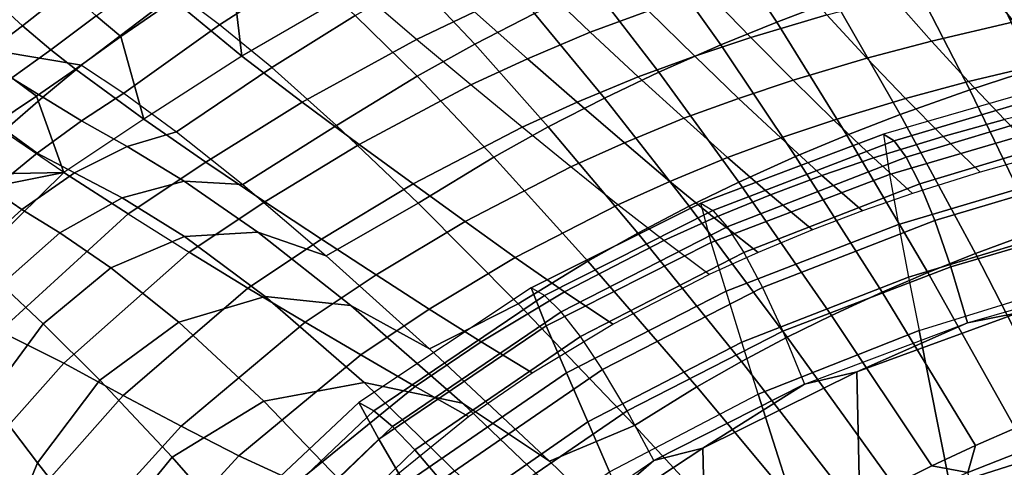
# Model space of a CAD drawing. Units: inches. Extents: x -14.3 to 11, y -12.8 to 12.8.
# Drawn here: x -6.3 to -2.1, y 6.6 to 8.5 of the extents above; entities that cross this region are included whole.
import ezdxf

# ---------------------------------------------------------------- set-up
doc = ezdxf.new("R2010")
doc.units = ezdxf.units.IN
doc.header["$MEASUREMENT"] = 0
doc.layers.add('SEAT-FRAME', color=5, linetype='Continuous')
doc.layers.add('SEAT-UPHOLSTERY', color=5, linetype='Continuous')

msp = doc.modelspace()

# ---------------------------------------------------------------- linework, layer by layer
at = {"layer": 'SEAT-FRAME'}
msp.add_3dface([(-6.6764, 6.443, 4.7283), (-5.9892, 6.2385, 6.4678), (-6.4016, 6.6072, 6.6714), (-7.0777, 6.8018, 4.9264)], dxfattribs=at)
at = {"layer": 'SEAT-UPHOLSTERY'}
for points in [[(-6.356, 9.1715, 20.472), (-5.9625, 8.8887, 18.633), (-7.0274, 7.946, 18.5947), (-7.1601, 8.4621, 20.476)], [(-3.3071, 8.8662, 14.6873), (-3.0481, 8.964, 14.7181), (-2.8143, 8.5822, 14.0519), (-3.0585, 8.4898, 14.0205)], [(-5.9625, 8.8887, 18.633), (-5.587, 8.6153, 16.7989), (-5.9898, 8.3085, 16.7576), (-6.518, 8.397, 18.613)], [(-5.3595, 8.7379, 24.3541), (-5.1013, 8.8982, 24.349), (-4.8237, 8.6307, 23.1807), (-5.3139, 8.3467, 23.1785)], [(-2.2072, 8.785, 14.127), (-1.8484, 8.8894, 14.1691), (-1.6434, 8.3916, 13.585), (-1.9768, 8.2922, 13.5447)], [(-5.5868, 8.6126, 16.7893), (-5.2227, 8.8568, 16.8179), (-5.0469, 8.7111, 16.0318), (-5.4071, 8.479, 15.9986)], [(-3.5578, 8.7643, 14.6571), (-3.3071, 8.8662, 14.6873), (-3.0585, 8.4898, 14.0205), (-3.2945, 8.3938, 13.9898)], [(-6.3943, 8.6182, 25.4902), (-6.2038, 8.78, 25.4427), (-6.0477, 8.6259, 25.1168), (-6.2378, 8.4739, 25.1528)], [(-4.5814, 8.662, 15.2925), (-4.3191, 8.7995, 15.3209), (-4.079, 8.5265, 14.5936), (-4.3309, 8.3971, 14.5628)], [(-3.8352, 8.6424, 14.6234), (-3.5578, 8.7643, 14.6571), (-3.2945, 8.3938, 13.9898), (-3.5554, 8.2791, 13.9555)], [(-2.4958, 8.6931, 14.0918), (-2.2072, 8.785, 14.127), (-1.9768, 8.2922, 13.5447), (-2.2441, 8.2049, 13.5112)], [(-5.6001, 8.5826, 24.3705), (-5.3595, 8.7379, 24.3541), (-5.3139, 8.3467, 23.1785)], [(-4.8237, 8.6307, 23.1807), (-4.5722, 8.7576, 23.1751), (-4.3324, 8.5337, 21.9926), (-4.5777, 8.4166, 21.994)], [(-4.0596, 8.6535, 21.9949), (-3.8055, 8.7487, 21.9718), (-3.5985, 8.538, 20.7914), (-3.8442, 8.4481, 20.8077)], [(-3.3537, 8.6195, 20.7747), (-3.0225, 8.7182, 20.7535), (-2.8465, 8.5201, 19.5832), (-3.1671, 8.4249, 19.5957)], [(-2.2097, 8.6774, 19.5731), (-1.8375, 8.7497, 19.5648), (-1.6967, 8.5625, 18.4127), (-2.0587, 8.4913, 18.4127)], [(-5.9274, 8.5161, 24.759), (-5.7034, 8.6771, 24.7346), (-5.6001, 8.5826, 24.3705), (-5.8243, 8.4292, 24.3895)], [(-5.4071, 8.479, 15.9986), (-5.0469, 8.7111, 16.0318), (-4.8352, 8.5182, 15.2652), (-5.1873, 8.2983, 15.2277)], [(-2.8143, 8.5822, 14.0519), (-2.4958, 8.6931, 14.0918), (-2.2441, 8.2049, 13.5112), (-2.5377, 8.1001, 13.4736)], [(-2.567, 8.5941, 19.576), (-2.2097, 8.6774, 19.5731), (-2.0587, 8.4913, 18.4127), (-2.4062, 8.41, 18.4087)], [(-4.8352, 8.5182, 15.2652), (-4.5814, 8.662, 15.2925), (-4.3309, 8.3971, 14.5628), (-4.5748, 8.2616, 14.5332)], [(-4.3324, 8.5337, 21.9926), (-4.0596, 8.6535, 21.9949), (-3.8442, 8.4481, 20.8077), (-4.1092, 8.3357, 20.8022)], [(-4.079, 8.5265, 14.5936), (-3.8352, 8.6424, 14.6234), (-3.5554, 8.2791, 13.9555), (-3.7846, 8.1701, 13.9252)], [(-6.5614, 8.4894, 25.552), (-6.3943, 8.6182, 25.4902), (-6.2378, 8.4739, 25.1528), (-6.4028, 8.3507, 25.2074)], [(-6.2378, 8.4739, 25.1528), (-6.0477, 8.6259, 25.1168), (-5.9274, 8.5161, 24.759), (-6.1187, 8.3732, 24.7852)], [(-5.8106, 8.1905, 15.9764), (-5.4071, 8.479, 15.9986), (-5.5868, 8.6126, 16.7893), (-5.9898, 8.3085, 16.7576)], [(-5.3139, 8.3467, 23.1785), (-5.0589, 8.1519, 21.9853), (-4.5777, 8.4166, 21.994), (-4.8237, 8.6307, 23.1807)], [(-3.5985, 8.538, 20.7914), (-3.3537, 8.6195, 20.7747), (-3.1671, 8.4249, 19.5957), (-3.4041, 8.3465, 19.6057)], [(-2.8465, 8.5201, 19.5832), (-2.567, 8.5941, 19.576), (-2.4062, 8.41, 18.4087), (-2.6778, 8.3379, 18.4093)], [(-5.8243, 8.4292, 24.3895), (-5.6001, 8.5826, 24.3705), (-5.3139, 8.3467, 23.1785), (-5.7272, 8.081, 23.2145)], [(-3.0585, 8.4898, 14.0205), (-2.8143, 8.5822, 14.0519), (-2.5377, 8.1001, 13.4736), (-2.762, 8.0132, 13.4443)], [(-6.1187, 8.3732, 24.7852), (-5.9274, 8.5161, 24.759), (-5.8243, 8.4292, 24.3895), (-6.0149, 8.2915, 24.4082)], [(-5.1873, 8.2983, 15.2277), (-4.8352, 8.5182, 15.2652), (-4.5748, 8.2616, 14.5332), (-4.9137, 8.054, 14.4927)], [(-4.5777, 8.4166, 21.994), (-4.3324, 8.5337, 21.9926), (-4.1092, 8.3357, 20.8022), (-4.3482, 8.2253, 20.8001)], [(-4.3309, 8.3971, 14.5628), (-4.079, 8.5265, 14.5936), (-3.7846, 8.1701, 13.9252), (-4.0215, 8.0486, 13.8939)], [(-3.8442, 8.4481, 20.8077), (-3.5985, 8.538, 20.7914), (-3.4041, 8.3465, 19.6057), (-3.6419, 8.26, 19.6153)], [(-3.1671, 8.4249, 19.5957), (-2.8465, 8.5201, 19.5832), (-2.6778, 8.3379, 18.4093), (-2.9892, 8.2451, 18.413)], [(-6.4028, 8.3507, 25.2074), (-6.2378, 8.4739, 25.1528), (-6.1187, 8.3732, 24.7852), (-6.2835, 8.2556, 24.833)], [(-5.5886, 8.0281, 15.2146), (-5.1873, 8.2983, 15.2277), (-5.4071, 8.479, 15.9986), (-5.8106, 8.1905, 15.9764)], [(-3.2945, 8.3938, 13.9898), (-3.0585, 8.4898, 14.0205), (-2.762, 8.0132, 13.4443), (-2.9785, 7.923, 13.4157)], [(-2.4062, 8.41, 18.4087), (-2.0587, 8.4913, 18.4127), (-1.9117, 8.3192, 17.2496), (-2.2503, 8.2391, 17.2388)], [(-6.0148, 8.2914, 24.4077), (-5.8243, 8.4292, 24.3895), (-5.7272, 8.081, 23.2145)], [(-4.1092, 8.3357, 20.8022), (-3.8442, 8.4481, 20.8077), (-3.6419, 8.26, 19.6153), (-3.8996, 8.1529, 19.6069)], [(-6.518, 8.397, 18.613), (-6.1522, 8.174, 16.7448), (-6.3112, 8.0354, 16.7322), (-6.518, 8.397, 18.613)], [(-6.518, 8.397, 18.613), (-5.9898, 8.3085, 16.7576), (-6.1522, 8.174, 16.7448), (-6.518, 8.397, 18.613)], [(-5.0589, 8.1519, 21.9853), (-4.8188, 7.9749, 20.7862), (-4.3482, 8.2253, 20.8001), (-4.5777, 8.4166, 21.994)], [(-4.5748, 8.2616, 14.5332), (-4.3309, 8.3971, 14.5628), (-4.0215, 8.0486, 13.8939), (-4.2509, 7.9214, 13.8639)], [(-3.5554, 8.2791, 13.9555), (-3.2945, 8.3938, 13.9898), (-2.9785, 7.923, 13.4157), (-3.2174, 7.8158, 13.384)], [(-3.4041, 8.3465, 19.6057), (-3.1671, 8.4249, 19.5957), (-2.9892, 8.2451, 18.413), (-3.2192, 8.1686, 18.4163)], [(-2.6778, 8.3379, 18.4093), (-2.4062, 8.41, 18.4087), (-2.2503, 8.2391, 17.2388), (-2.5148, 8.1681, 17.2327)], [(-6.2835, 8.2556, 24.833), (-6.1187, 8.3732, 24.7852), (-6.0149, 8.2915, 24.4082), (-6.1788, 8.1773, 24.4502)], [(-5.7272, 8.081, 23.2145), (-5.4647, 7.8996, 22.0107), (-5.0589, 8.1519, 21.9853), (-5.3139, 8.3467, 23.1785)], [(-3.6419, 8.26, 19.6153), (-3.4041, 8.3465, 19.6057), (-3.2192, 8.1686, 18.4163), (-3.45, 8.0845, 18.4192)], [(-6.1522, 8.174, 16.7448), (-5.9898, 8.3085, 16.7576), (-5.8106, 8.1905, 15.9764), (-5.9901, 8.074, 15.9815)], [(-4.3482, 8.2253, 20.8001), (-4.1092, 8.3357, 20.8022), (-3.8996, 8.1529, 19.6069), (-4.1319, 8.0476, 19.6017)], [(-2.9892, 8.2451, 18.413), (-2.6778, 8.3379, 18.4093), (-2.5148, 8.1681, 17.2327), (-2.8176, 8.0768, 17.2277)], [(-2.2503, 8.2391, 17.2388), (-1.9117, 8.3192, 17.2496), (-1.7678, 8.1587, 16.0844), (-2.0984, 8.0789, 16.0668)], [(-6.1788, 8.1773, 24.4502), (-6.0148, 8.2914, 24.4077), (-5.7272, 8.081, 23.2145), (-6.0637, 7.856, 23.3084)], [(-5.3095, 7.8056, 14.4878), (-4.9137, 8.054, 14.4927), (-5.1873, 8.2983, 15.2277), (-5.5886, 8.0281, 15.2146)], [(-4.9137, 8.054, 14.4927), (-4.5748, 8.2616, 14.5332), (-4.2509, 7.9214, 13.8639), (-4.5703, 7.7265, 13.8229)], [(-3.7846, 8.1701, 13.9252), (-3.5554, 8.2791, 13.9555), (-3.2174, 7.8158, 13.384), (-3.4273, 7.7141, 13.356)], [(-2.2441, 8.2049, 13.5112), (-1.9768, 8.2922, 13.5447), (-1.7165, 7.6936, 13.0884), (-1.9575, 7.6119, 13.0592)], [(-6.4669, 8.1324, 24.9192), (-6.2835, 8.2556, 24.833), (-6.1788, 8.1773, 24.4502), (-6.361, 8.057, 24.5319)], [(-4.8188, 7.9749, 20.7862), (-4.5905, 7.8083, 19.5833), (-4.1319, 8.0476, 19.6017), (-4.3482, 8.2253, 20.8001)], [(-3.8996, 8.1529, 19.6069), (-3.6419, 8.26, 19.6153), (-3.45, 8.0845, 18.4192), (-3.7006, 7.9812, 18.4082)], [(-3.2192, 8.1686, 18.4163), (-2.9892, 8.2451, 18.413), (-2.8176, 8.0768, 17.2277), (-3.0413, 8.0017, 17.2243)], [(-2.5148, 8.1681, 17.2327), (-2.2503, 8.2391, 17.2388), (-2.0984, 8.0789, 16.0668), (-2.356, 8.0085, 16.0541)], [(-5.9901, 8.074, 15.9815), (-5.8106, 8.1905, 15.9764), (-5.5886, 8.0281, 15.2146), (-5.7974, 7.9653, 15.2471)], [(-1.9989, 8.1939, 17.2598), (-2.6075, 8.0174, 17.2118), (-2.5833, 7.8481, 17.3694), (-1.9895, 8.0224, 17.4166)], [(-1.9989, 8.1939, 17.2598), (-2.6075, 8.0174, 17.2118), (-2.5632, 7.9903, 16.7845), (-1.9589, 8.17, 16.8304)], [(-2.5377, 8.1001, 13.4736), (-2.2441, 8.2049, 13.5112), (-1.9575, 7.6119, 13.0592), (-2.2207, 7.5147, 13.027)], [(-6.361, 8.057, 24.5319), (-6.1788, 8.1773, 24.4502), (-6.0637, 7.856, 23.3084)], [(-6.3112, 8.0354, 16.7322), (-6.1522, 8.174, 16.7448), (-5.9901, 8.074, 15.9815), (-6.1768, 7.938, 16.0022)], [(-5.4647, 7.8996, 22.0107), (-5.2159, 7.7329, 20.8019), (-4.8188, 7.9749, 20.7862), (-5.0589, 8.1519, 21.9853)], [(-4.1319, 8.0476, 19.6017), (-3.8996, 8.1529, 19.6069), (-3.7006, 7.9812, 18.4082), (-3.9263, 7.8796, 18.3999)], [(-4.0215, 8.0486, 13.8939), (-3.7846, 8.1701, 13.9252), (-3.4273, 7.7141, 13.356), (-3.6442, 7.6011, 13.3272)], [(-3.45, 8.0845, 18.4192), (-3.2192, 8.1686, 18.4163), (-3.0413, 8.0017, 17.2243), (-3.2654, 7.9192, 17.2205)], [(-2.8176, 8.0768, 17.2277), (-2.5148, 8.1681, 17.2327), (-2.356, 8.0085, 16.0541), (-2.6506, 7.918, 16.0404)], [(-1.9589, 8.17, 16.8304), (-2.5632, 7.9903, 16.7845), (-2.5119, 7.9204, 16.3628), (-1.9148, 8.1002, 16.4066)], [(-2.762, 8.0132, 13.4443), (-2.5377, 8.1001, 13.4736), (-2.2207, 7.5147, 13.027), (-2.421, 7.4345, 13.0022)], [(-1.9148, 8.1002, 16.4066), (-2.5119, 7.9204, 16.3628), (-2.4544, 7.8081, 15.9512), (-1.8671, 7.9852, 15.9931)], [(-6.5555, 7.8466, 24.4306), (-6.0637, 7.856, 23.3084), (-6.361, 8.057, 24.5319), (-6.5555, 7.8466, 24.4306)], [(-6.1768, 7.938, 16.0022), (-5.9901, 8.074, 15.9815), (-5.7974, 7.9653, 15.2471), (-6.0187, 7.8545, 15.3062)], [(-6.0637, 7.856, 23.3084), (-5.7932, 7.6816, 22.0874), (-5.4647, 7.8996, 22.0107), (-5.7272, 8.081, 23.2145)], [(-4.9573, 7.5049, 13.8242), (-4.5703, 7.7265, 13.8229), (-4.9137, 8.054, 14.4927), (-5.3095, 7.8056, 14.4878)], [(-3.7006, 7.9812, 18.4082), (-3.45, 8.0845, 18.4192), (-3.2654, 7.9192, 17.2205), (-3.5092, 7.8188, 17.2069)], [(-3.0413, 8.0017, 17.2243), (-2.8176, 8.0768, 17.2277), (-2.6506, 7.918, 16.0404), (-2.8677, 7.8439, 16.0303)], [(-2.356, 8.0085, 16.0541), (-2.0984, 8.0789, 16.0668), (-1.9499, 7.928, 14.8931), (-2.2007, 7.8575, 14.8739)], [(-6.4666, 7.8928, 16.72), (-6.3112, 8.0354, 16.7322), (-6.1768, 7.938, 16.0022), (-6.3642, 7.7852, 16.0294)], [(-5.7974, 7.9653, 15.2471), (-5.5886, 8.0281, 15.2146), (-5.3095, 7.8056, 14.4878), (-5.556, 7.8192, 14.5525)], [(-4.5905, 7.8083, 19.5833), (-4.3719, 7.6494, 18.3775), (-3.9263, 7.8796, 18.3999), (-4.1319, 8.0476, 19.6017)], [(-4.2509, 7.9214, 13.8639), (-4.0215, 8.0486, 13.8939), (-3.6442, 7.6011, 13.3272), (-3.8546, 7.483, 13.2996)], [(-2.6075, 8.0174, 17.2118), (-3.3785, 7.7272, 17.151), (-3.3281, 7.6967, 16.7263), (-2.5632, 7.9903, 16.7845)], [(-2.5833, 7.8481, 17.3694), (-3.3347, 7.5619, 17.3087), (-3.3785, 7.7272, 17.151), (-2.6075, 8.0174, 17.2118)], [(-2.9785, 7.923, 13.4157), (-2.762, 8.0132, 13.4443), (-2.421, 7.4345, 13.0022), (-2.6139, 7.3519, 12.9782)], [(-1.9895, 8.0224, 17.4166), (-2.5833, 7.8481, 17.3694), (-2.5445, 7.6365, 17.4662), (-1.9692, 7.8078, 17.5125)], [(-5.2159, 7.7329, 20.8019), (-4.9773, 7.5755, 19.5897), (-4.5905, 7.8083, 19.5833), (-4.8188, 7.9749, 20.7862)], [(-3.9263, 7.8796, 18.3999), (-3.7006, 7.9812, 18.4082), (-3.5092, 7.8188, 17.2069), (-3.7282, 7.7202, 17.1958)], [(-2.5632, 7.9903, 16.7845), (-3.3281, 7.6967, 16.7263), (-3.2676, 7.6273, 16.3076), (-2.5119, 7.9204, 16.3628)], [(-3.2654, 7.9192, 17.2205), (-3.0413, 8.0017, 17.2243), (-2.8677, 7.8439, 16.0303), (-3.0851, 7.7628, 16.02)], [(-2.6506, 7.918, 16.0404), (-2.356, 8.0085, 16.0541), (-2.2007, 7.8575, 14.8739), (-2.4865, 7.7676, 14.8516)], [(-1.8671, 7.9852, 15.9931), (-2.4544, 7.8081, 15.9512), (-2.3915, 7.6536, 15.5543), (-1.8166, 7.8256, 15.595)], [(-6.3642, 7.7852, 16.0294), (-6.1768, 7.938, 16.0022), (-6.0187, 7.8545, 15.3062), (-6.2413, 7.6996, 15.3736)], [(-6.0187, 7.8545, 15.3062), (-5.7974, 7.9653, 15.2471), (-5.556, 7.8192, 14.5525), (-5.8184, 7.7499, 14.6509)], [(-5.7932, 7.6816, 22.0874), (-5.5358, 7.5206, 20.8617), (-5.2159, 7.7329, 20.8019), (-5.4647, 7.8996, 22.0107)], [(-4.5703, 7.7265, 13.8229), (-4.2509, 7.9214, 13.8639), (-3.8546, 7.483, 13.2996), (-4.1482, 7.3023, 13.2618)], [(-3.5092, 7.8188, 17.2069), (-3.2654, 7.9192, 17.2205), (-3.0851, 7.7628, 16.02), (-3.322, 7.665, 16.0039)], [(-2.5119, 7.9204, 16.3628), (-3.2676, 7.6273, 16.3076), (-3.1975, 7.5192, 15.8986), (-2.4544, 7.8081, 15.9512)], [(-3.2174, 7.8158, 13.384), (-2.9785, 7.923, 13.4157), (-2.6139, 7.3519, 12.9782), (-2.8267, 7.254, 12.9517)], [(-2.8677, 7.8439, 16.0303), (-2.6506, 7.918, 16.0404), (-2.4865, 7.7676, 14.8516), (-2.6966, 7.6944, 14.835)], [(-7.1729, 7.2136, 24.3265), (-6.6451, 7.2848, 23.1885), (-6.0637, 7.856, 23.3084), (-6.6713, 7.7353, 24.4103)], [(-6.6713, 7.7353, 24.4103), (-6.0637, 7.856, 23.3084), (-6.5555, 7.8466, 24.4306), (-6.6713, 7.7353, 24.4103)], [(-6.6451, 7.2848, 23.1885), (-6.3349, 7.1875, 22.0566), (-5.7932, 7.6816, 22.0874), (-6.0637, 7.856, 23.3084)], [(-6.2413, 7.6996, 15.3736), (-6.0187, 7.8545, 15.3062), (-5.8184, 7.7499, 14.6509), (-6.0811, 7.6015, 14.7561)], [(-4.3719, 7.6494, 18.3775), (-4.1605, 7.4977, 17.1696), (-3.7282, 7.7202, 17.1958), (-3.9263, 7.8796, 18.3999)], [(-2.5445, 7.6365, 17.4662), (-3.2721, 7.3558, 17.4058), (-3.3347, 7.5619, 17.3087), (-2.5833, 7.8481, 17.3694)], [(-5.8184, 7.7499, 14.6509), (-5.556, 7.8192, 14.5525), (-5.2458, 7.6044, 13.9206), (-5.5556, 7.587, 14.0532)], [(-5.556, 7.8192, 14.5525), (-5.3095, 7.8056, 14.4878), (-4.9573, 7.5049, 13.8242), (-5.2458, 7.6044, 13.9206)], [(-4.9773, 7.5755, 19.5897), (-4.747, 7.4249, 18.3751), (-4.3719, 7.6494, 18.3775), (-4.5905, 7.8083, 19.5833)], [(-3.7282, 7.7202, 17.1958), (-3.5092, 7.8188, 17.2069), (-3.322, 7.665, 16.0039), (-3.5345, 7.5691, 15.9898)], [(-3.4273, 7.7141, 13.356), (-3.2174, 7.8158, 13.384), (-2.8267, 7.254, 12.9517), (-3.0136, 7.1617, 12.9285)], [(-2.4544, 7.8081, 15.9512), (-3.1975, 7.5192, 15.8986), (-3.1188, 7.3722, 15.5036), (-2.3915, 7.6536, 15.5543)], [(-3.0851, 7.7628, 16.02), (-2.8677, 7.8439, 16.0303), (-2.6966, 7.6944, 14.835), (-2.9069, 7.6146, 14.8181)], [(-1.9692, 7.8078, 17.5125), (-2.5445, 7.6365, 17.4662), (-2.5022, 7.4156, 17.5383), (-1.946, 7.5838, 17.5838)], [(-1.8166, 7.8256, 15.595), (-2.3915, 7.6536, 15.5543), (-2.3242, 7.4581, 15.1768), (-1.7642, 7.623, 15.2173)], [(-6.5461, 7.6194, 16.0538), (-6.3642, 7.7852, 16.0294), (-6.2413, 7.6996, 15.3736), (-6.4534, 7.5084, 15.4304)], [(-6.0811, 7.6015, 14.7561), (-5.8184, 7.7499, 14.6509), (-5.5556, 7.587, 14.0532), (-5.8654, 7.4542, 14.1886)], [(-5.5358, 7.5206, 20.8617), (-5.2877, 7.3692, 19.6329), (-4.9773, 7.5755, 19.5897), (-5.2159, 7.7329, 20.8019)], [(-4.5228, 7.1137, 13.2656), (-4.1482, 7.3023, 13.2618), (-4.5703, 7.7265, 13.8229), (-4.9573, 7.5049, 13.8242)], [(-3.3785, 7.7272, 17.151), (-4.0936, 7.3705, 17.0951), (-4.0304, 7.21, 17.2518), (-3.3347, 7.5619, 17.3087)], [(-3.3281, 7.6967, 16.7263), (-4.0371, 7.3375, 16.6727), (-4.0936, 7.3705, 17.0951), (-3.3785, 7.7272, 17.151)], [(-3.322, 7.665, 16.0039), (-3.0851, 7.7628, 16.02), (-2.9069, 7.6146, 14.8181), (-3.1364, 7.5194, 14.7995)], [(-6.4534, 7.5084, 15.4304), (-6.2413, 7.6996, 15.3736), (-6.0811, 7.6015, 14.7561), (-6.3266, 7.3846, 14.8398)], [(-5.7932, 7.6816, 22.0874), (-5.5358, 7.5206, 20.8617), (-6.0639, 7.0529, 20.8625), (-6.3349, 7.1875, 22.0566)], [(-4.1605, 7.4977, 17.1696), (-3.9537, 7.3534, 15.9599), (-3.5345, 7.5691, 15.9898), (-3.7282, 7.7202, 17.1958)], [(-3.2676, 7.6273, 16.3076), (-3.9676, 7.2692, 16.2565), (-4.0371, 7.3375, 16.6727), (-3.3281, 7.6967, 16.7263)], [(-3.6442, 7.6011, 13.3272), (-3.4273, 7.7141, 13.356), (-3.0136, 7.1617, 12.9285), (-3.207, 7.0594, 12.9045)], [(-4.747, 7.4249, 18.3751), (-4.5233, 7.2807, 17.1585), (-4.1605, 7.4977, 17.1696), (-4.3719, 7.6494, 18.3775)], [(-3.5345, 7.5691, 15.9898), (-3.322, 7.665, 16.0039), (-3.1364, 7.5194, 14.7995), (-3.3424, 7.4261, 14.7826)], [(-2.3915, 7.6536, 15.5543), (-3.1188, 7.3722, 15.5036), (-3.0327, 7.187, 15.1266), (-2.3242, 7.4581, 15.1768)], [(-6.3266, 7.3846, 14.8398), (-6.0811, 7.6015, 14.7561), (-5.8654, 7.4542, 14.1886), (-6.1505, 7.218, 14.2905)], [(-5.5556, 7.587, 14.0532), (-5.2458, 7.6044, 13.9206), (-4.8534, 7.2951, 13.3871), (-5.2153, 7.3331, 13.5415)], [(-5.2458, 7.6044, 13.9206), (-4.9573, 7.5049, 13.8242), (-4.5228, 7.1137, 13.2656), (-4.8534, 7.2951, 13.3871)], [(-3.1975, 7.5192, 15.8986), (-3.8857, 7.1657, 15.85), (-3.9676, 7.2692, 16.2565), (-3.2676, 7.6273, 16.3076)], [(-3.8546, 7.483, 13.2996), (-3.6442, 7.6011, 13.3272), (-3.207, 7.0594, 12.9045), (-3.395, 6.9526, 12.8813)], [(-2.5022, 7.4156, 17.5383), (-3.2054, 7.1411, 17.4786), (-3.2721, 7.3558, 17.4058), (-2.5445, 7.6365, 17.4662)], [(-1.7642, 7.623, 15.2173), (-2.3242, 7.4581, 15.1768), (-2.2539, 7.2228, 14.8232), (-1.7109, 7.3792, 14.8649)], [(-2.2207, 7.5147, 13.027), (-1.9575, 7.6119, 13.0592), (-1.6489, 6.9374, 12.7624), (-1.8786, 6.8503, 12.7359)], [(-5.8654, 7.4542, 14.1886), (-5.5556, 7.587, 14.0532), (-5.2153, 7.3331, 13.5415), (-5.5795, 7.2249, 13.692)], [(-5.2877, 7.3692, 19.6329), (-5.0468, 7.2251, 18.4018), (-4.747, 7.4249, 18.3751), (-4.9773, 7.5755, 19.5897)], [(-3.3347, 7.5619, 17.3087), (-4.0304, 7.21, 17.2518), (-3.9451, 7.0115, 17.3483), (-3.2721, 7.3558, 17.4058)], [(-3.9537, 7.3534, 15.9599), (-3.7494, 7.2169, 14.7489), (-3.3424, 7.4261, 14.7826), (-3.5345, 7.5691, 15.9898)], [(-1.946, 7.5838, 17.5838), (-2.5022, 7.4156, 17.5383), (-2.4582, 7.1908, 17.5963), (-1.9214, 7.3559, 17.6409)], [(-6.0639, 7.0529, 20.8625), (-5.8131, 6.9166, 19.5677), (-5.2877, 7.3692, 19.6329), (-5.5358, 7.5206, 20.8617)], [(-3.1188, 7.3722, 15.5036), (-3.7922, 7.0266, 15.4568), (-3.8857, 7.1657, 15.85), (-3.1975, 7.5192, 15.8986)], [(-2.421, 7.4345, 13.0022), (-2.2207, 7.5147, 13.027), (-1.8786, 6.8503, 12.7359), (-2.0527, 6.7792, 12.7159)], [(-4.5233, 7.2807, 17.1585), (-4.3047, 7.143, 15.9402), (-3.9537, 7.3534, 15.9599), (-4.1605, 7.4977, 17.1696)], [(-4.1482, 7.3023, 13.2618), (-3.8546, 7.483, 13.2996), (-3.395, 6.9526, 12.8813), (-3.6584, 6.7896, 12.8493)], [(-6.1505, 7.218, 14.2905), (-5.8654, 7.4542, 14.1886), (-5.5795, 7.2249, 13.692), (-5.9122, 6.9813, 13.7981)], [(-2.3242, 7.4581, 15.1768), (-3.0327, 7.187, 15.1266), (-2.9407, 6.9643, 14.772), (-2.2539, 7.2228, 14.8232)], [(-2.6139, 7.3519, 12.9782), (-2.421, 7.4345, 13.0022), (-2.0527, 6.7792, 12.7159), (-2.2201, 6.7064, 12.6966)], [(-5.0468, 7.2251, 18.4018), (-4.812, 7.0872, 17.1688), (-4.5233, 7.2807, 17.1585), (-4.747, 7.4249, 18.3751)], [(-2.4582, 7.1908, 17.5963), (-3.1366, 6.9226, 17.5375), (-3.2054, 7.1411, 17.4786), (-2.5022, 7.4156, 17.5383)], [(-6.5349, 7.1193, 14.8764), (-6.3266, 7.3846, 14.8398), (-6.1505, 7.218, 14.2905), (-6.3831, 6.9052, 14.3274)], [(-5.8131, 6.9166, 19.5677), (-5.5695, 6.788, 18.3499), (-5.0468, 7.2251, 18.4018), (-5.2877, 7.3692, 19.6329)], [(-4.0936, 7.3705, 17.0951), (-4.8206, 6.8867, 17.0378), (-4.7358, 6.733, 17.1929), (-4.0304, 7.21, 17.2518)], [(-4.0936, 7.3705, 17.0951), (-4.8206, 6.8867, 17.0378), (-4.7573, 6.8518, 16.6177), (-4.0371, 7.3375, 16.6727)], [(-4.3047, 7.143, 15.9402), (-4.09, 7.0121, 14.7205), (-3.7494, 7.2169, 14.7489), (-3.9537, 7.3534, 15.9599)], [(-3.2721, 7.3558, 17.4058), (-3.9451, 7.0115, 17.3483), (-3.8553, 6.8049, 17.4213), (-3.2054, 7.1411, 17.4786)], [(-3.0327, 7.187, 15.1266), (-3.6886, 6.8524, 15.0805), (-3.7922, 7.0266, 15.4568), (-3.1188, 7.3722, 15.5036)], [(-2.8267, 7.254, 12.9517), (-2.6139, 7.3519, 12.9782), (-2.2201, 6.7064, 12.6966), (-2.4045, 6.6207, 12.6754)], [(-1.8465, 6.6925, 17.7597), (-2.328, 6.54, 17.7175), (-2.4582, 7.1908, 17.5963), (-1.9214, 7.3559, 17.6409)], [(-1.7109, 7.3792, 14.8649), (-2.0407, 7.2646, 14.8341), (-2.2539, 7.2228, 14.8232), (-1.7109, 7.3792, 14.8649)], [(-5.5795, 7.2249, 13.692), (-5.2153, 7.3331, 13.5415), (-4.798, 6.9718, 13.1425), (-5.2205, 6.8933, 13.2872)], [(-5.2153, 7.3331, 13.5415), (-4.8534, 7.2951, 13.3871), (-4.3837, 6.8842, 12.9851), (-4.798, 6.9718, 13.1425)], [(-4.0371, 7.3375, 16.6727), (-4.7573, 6.8518, 16.6177), (-4.6781, 6.7855, 16.2041), (-3.9676, 7.2692, 16.2565)], [(-4.8534, 7.2951, 13.3871), (-4.5228, 7.1137, 13.2656), (-4.0166, 6.6392, 12.8503), (-4.3837, 6.8842, 12.9851)], [(-4.812, 7.0872, 17.1688), (-4.5827, 6.955, 15.9341), (-4.3047, 7.143, 15.9402), (-4.5233, 7.2807, 17.1585)], [(-3.9676, 7.2692, 16.2565), (-4.6781, 6.7855, 16.2041), (-4.5838, 6.6878, 15.8), (-3.8857, 7.1657, 15.85)], [(-4.0166, 6.6392, 12.8503), (-3.6584, 6.7896, 12.8493), (-4.1482, 7.3023, 13.2618), (-4.5228, 7.1137, 13.2656)], [(-5.9122, 6.9813, 13.7981), (-5.5795, 7.2249, 13.692), (-5.2205, 6.8933, 13.2872), (-5.6067, 6.656, 13.3798)], [(-5.5695, 6.788, 18.3499), (-5.3268, 6.662, 17.1143), (-4.812, 7.0872, 17.1688), (-5.0468, 7.2251, 18.4018)], [(-3.0136, 7.1617, 12.9285), (-2.8267, 7.254, 12.9517), (-2.4045, 6.6207, 12.6754), (-2.5666, 6.5403, 12.6567)], [(-2.0407, 7.2646, 14.8341), (-2.0269, 6.5413, 14.6824), (-2.7037, 6.2534, 14.6233), (-2.7211, 7.016, 14.7796)], [(-2.2539, 7.2228, 14.8232), (-2.0407, 7.2646, 14.8341), (-2.7211, 7.016, 14.7796), (-2.2539, 7.2228, 14.8232)], [(-6.3349, 7.1875, 22.0566), (-6.0639, 7.0529, 20.8625), (-6.5416, 6.5165, 20.8257), (-6.8108, 6.6278, 22.0213)], [(-6.3831, 6.9052, 14.3274), (-6.1505, 7.218, 14.2905), (-5.9122, 6.9813, 13.7981), (-6.1755, 6.6326, 13.8257)], [(-4.0304, 7.21, 17.2518), (-4.7358, 6.733, 17.1929), (-4.626, 6.5446, 17.2884), (-3.9451, 7.0115, 17.3483)], [(-2.9407, 6.9643, 14.772), (-3.5764, 6.6431, 14.7252), (-3.6886, 6.8524, 15.0805), (-3.0327, 7.187, 15.1266)], [(-2.328, 6.54, 17.7175), (-2.936, 6.293, 17.6617), (-3.1366, 6.9226, 17.5375), (-2.4582, 7.1908, 17.5963)], [(-2.2539, 7.2228, 14.8232), (-2.7211, 7.016, 14.7796), (-2.9407, 6.9643, 14.772), (-2.2539, 7.2228, 14.8232)], [(-3.8857, 7.1657, 15.85), (-4.5838, 6.6878, 15.8), (-4.4751, 6.5581, 15.4087), (-3.7922, 7.0266, 15.4568)], [(-4.5827, 6.955, 15.9341), (-4.3585, 6.828, 14.698), (-4.09, 7.0121, 14.7205), (-4.3047, 7.143, 15.9402)], [(-3.2054, 7.1411, 17.4786), (-3.8553, 6.8049, 17.4213), (-3.7631, 6.5949, 17.4808), (-3.1366, 6.9226, 17.5375)], [(-3.207, 7.0594, 12.9045), (-3.0136, 7.1617, 12.9285), (-2.5666, 6.5403, 12.6567), (-2.7346, 6.4514, 12.6374)], [(-5.3268, 6.662, 17.1143), (-5.0812, 6.5506, 15.8593), (-4.5827, 6.955, 15.9341), (-4.812, 7.0872, 17.1688)], [(-3.395, 6.9526, 12.8813), (-3.207, 7.0594, 12.9045), (-2.7346, 6.4514, 12.6374), (-2.8984, 6.3588, 12.6185)], [(-6.5416, 6.5165, 20.8257), (-6.2788, 6.3908, 19.5295), (-5.8131, 6.9166, 19.5677), (-6.0639, 7.0529, 20.8625)], [(-3.7922, 7.0266, 15.4568), (-4.4751, 6.5581, 15.4087), (-4.3533, 6.3967, 15.0335), (-3.6886, 6.8524, 15.0805)], [(-2.7211, 7.016, 14.7796), (-2.7037, 6.2534, 14.6233), (-3.3536, 5.9834, 14.5872), (-3.3704, 6.6946, 14.7271)], [(-2.9407, 6.9643, 14.772), (-2.7211, 7.016, 14.7796), (-3.3704, 6.6946, 14.7271), (-2.9407, 6.9643, 14.772)], [(-6.1755, 6.6326, 13.8257), (-5.9122, 6.9813, 13.7981), (-5.6067, 6.656, 13.3798), (-5.9068, 6.2901, 13.3876)], [(-3.9451, 7.0115, 17.3483), (-4.626, 6.5446, 17.2884), (-4.5113, 6.3489, 17.3613), (-3.8553, 6.8049, 17.4213)], [(-5.2205, 6.8933, 13.2872), (-4.798, 6.9718, 13.1425), (-4.3187, 6.503, 12.8591), (-4.798, 6.4527, 12.9783)], [(-5.0812, 6.5506, 15.8593), (-4.8569, 6.4236, 14.6232), (-4.3585, 6.828, 14.698), (-4.5827, 6.955, 15.9341)], [(-4.798, 6.9718, 13.1425), (-4.3837, 6.8842, 12.9851), (-3.8578, 6.3833, 12.7184), (-4.3187, 6.503, 12.8591)], [(-3.6584, 6.7896, 12.8493), (-3.395, 6.9526, 12.8813), (-2.8984, 6.3588, 12.6185), (-3.1292, 6.2175, 12.5919)], [(-2.9407, 6.9643, 14.772), (-3.3704, 6.6946, 14.7271), (-3.5764, 6.6431, 14.7252), (-2.9407, 6.9643, 14.772)], [(-6.5414, 6.5591, 14.2826), (-6.3831, 6.9052, 14.3274), (-6.1755, 6.6326, 13.8257), (-6.3399, 6.2312, 13.7601)], [(-6.2788, 6.3908, 19.5295), (-6.0314, 6.2775, 18.3123), (-5.5695, 6.788, 18.3499), (-5.8131, 6.9166, 19.5677)], [(-5.6067, 6.656, 13.3798), (-5.2205, 6.8933, 13.2872), (-4.798, 6.4527, 12.9783), (-5.239, 6.2347, 13.0423)], [(-2.936, 6.293, 17.6617), (-3.496, 5.9913, 17.6079), (-3.7631, 6.5949, 17.4808), (-3.1366, 6.9226, 17.5375)], [(-4.8206, 6.8867, 17.0378), (-5.6255, 6.1305, 16.9743), (-5.5127, 5.9884, 17.1267), (-4.7358, 6.733, 17.1929)], [(-4.8206, 6.8867, 17.0378), (-5.6255, 6.1305, 16.9743), (-5.5531, 6.0949, 16.5563), (-4.7573, 6.8518, 16.6177)], [(-4.7573, 6.8518, 16.6177), (-5.5531, 6.0949, 16.5563), (-5.4617, 6.0326, 16.1452), (-4.6781, 6.7855, 16.2041)], [(-4.3837, 6.8842, 12.9851), (-4.0166, 6.6392, 12.8503), (-3.4661, 6.1086, 12.5856), (-3.8578, 6.3833, 12.7184)], [(-3.6886, 6.8524, 15.0805), (-4.3533, 6.3967, 15.0335), (-4.22, 6.2033, 14.6777), (-3.5764, 6.6431, 14.7252)], [(-6.0314, 6.2775, 18.3123), (-5.7829, 6.1646, 17.0778), (-5.3268, 6.662, 17.1143), (-5.5695, 6.788, 18.3499)], [(-4.6781, 6.7855, 16.2041), (-5.4617, 6.0326, 16.1452), (-5.3522, 5.9434, 15.7436), (-4.5838, 6.6878, 15.8)], [(-3.8553, 6.8049, 17.4213), (-4.5113, 6.3489, 17.3613), (-4.3941, 6.1503, 17.4213), (-3.7631, 6.5949, 17.4808)], [(-3.4661, 6.1086, 12.5856), (-3.1292, 6.2175, 12.5919), (-3.6584, 6.7896, 12.8493), (-4.0166, 6.6392, 12.8503)], [(-1.9627, 6.7053, 12.6948), (-2.2528, 6.5921, 12.6651), (-2.2201, 6.7064, 12.6966), (-2.0527, 6.7792, 12.7159)], [(-4.7358, 6.733, 17.1929), (-5.5127, 5.9884, 17.1267), (-5.3725, 5.8163, 17.2205), (-4.626, 6.5446, 17.2884)], [(-4.5838, 6.6878, 15.8), (-5.3522, 5.9434, 15.7436), (-5.225, 5.827, 15.3544), (-4.4751, 6.5581, 15.4087)], [(-3.3704, 6.6946, 14.7271), (-3.3536, 5.9834, 14.5872), (-3.9619, 5.6473, 14.5574), (-3.9753, 6.2958, 14.6776)], [(-3.5764, 6.6431, 14.7252), (-3.3704, 6.6946, 14.7271), (-3.9753, 6.2958, 14.6776), (-3.5764, 6.6431, 14.7252)], [(-2.4045, 6.6207, 12.6754), (-2.2201, 6.7064, 12.6966), (-2.2528, 6.5921, 12.6651), (-2.4045, 6.6207, 12.6754)], [(-1.7683, 6.0235, 17.8384), (-2.1943, 5.8835, 17.7993), (-2.328, 6.54, 17.7175), (-1.8465, 6.6925, 17.7597)], [(-1.9339, 6.5833, 12.6654), (-2.221, 6.4865, 12.6393), (-2.2528, 6.5921, 12.6651), (-1.9627, 6.7053, 12.6948)], [(-5.9068, 6.2901, 13.3876), (-5.6067, 6.656, 13.3798), (-5.239, 6.2347, 13.0423), (-5.3973, 6.0972, 13.0508)], [(-5.7829, 6.1646, 17.0778), (-5.5289, 6.0617, 15.8232), (-5.0812, 6.5506, 15.8593), (-5.3268, 6.662, 17.1143)], [(-3.5764, 6.6431, 14.7252), (-3.9753, 6.2958, 14.6776), (-4.22, 6.2033, 14.6777), (-3.5764, 6.6431, 14.7252)], [(-6.3399, 6.2312, 13.7601), (-6.1755, 6.6326, 13.8257), (-5.9068, 6.2901, 13.3876), (-6.0813, 5.8519, 13.3017)], [(-2.2528, 6.5921, 12.6651), (-2.5378, 6.4655, 12.6357), (-2.5666, 6.5403, 12.6567), (-2.4045, 6.6207, 12.6754)]]:
    msp.add_3dface(points, dxfattribs=at)

doc.saveas('drawing.dxf')
